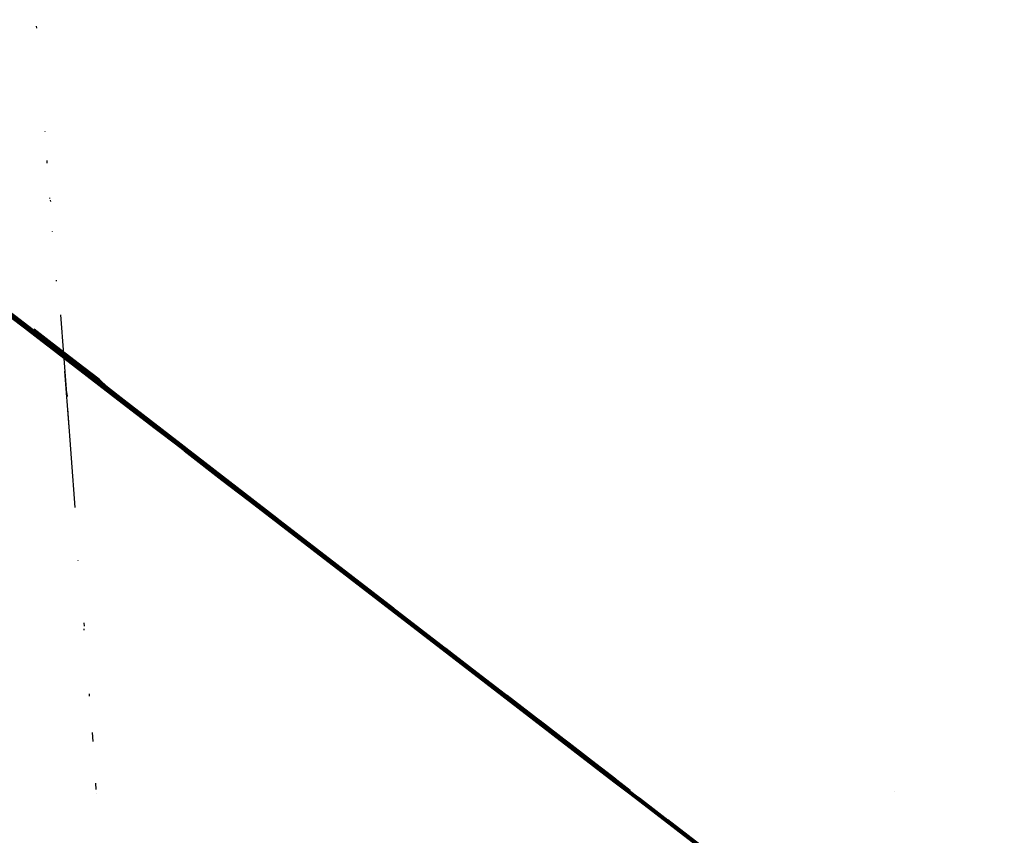
# Model space of a CAD drawing. Units: millimetres. Extents: x -1958 to 3294, y -1285 to 3509.
# Drawn here: x -82 to 117, y -1050 to -885 of the extents above; entities that cross this region are included whole.
import ezdxf

# ---------------------------------------------------------------- set-up
doc = ezdxf.new("R2010")
doc.units = ezdxf.units.MM
doc.layers.add('Google_Earth_Snapshot', color=7, linetype='Continuous', true_color=0xcc4400)

# ---------------------------------------------------------------- blocks, each defined once
blk = doc.blocks.new('Tree_2D_Sketch_1')
for p, q in [((-142.74, 0, 216.22), (-133.41, 0, 220.44)), ((-134.46, 0, 244.21), (-139.57, 0, 253.54)), ((-132.35, 0, 227.66), (-137.46, 0, 230.65)), ((-135.88, 0, 288.05), (-128.79, 0, 297.5)), ((-133.51, 0, 279.77), (-135.88, 0, 288.05)), ((-126.19, 0, 244.21), (-134.46, 0, 244.21)), ((-134.46, 0, 478.03), (-132.35, 0, 483.14)), ((-133.51, 0, 331.79), (-124.06, 0, 331.79)), ((-132.33, 0, 323.51), (-133.51, 0, 331.79)), ((-116.97, 0, 269.13), (-133.51, 0, 279.77)), ((-133.41, 0, 220.44), (-132.35, 0, 227.66)), ((-132.35, 0, 483.14), (-124.08, 0, 489.3)), ((-126.42, 0, 316.42), (-132.33, 0, 323.51)), ((-107.54, 0, 239.99), (-130.24, 0, 243.16)), ((-128.79, 0, 297.5), (-116.97, 0, 292.78)), ((-112.24, 0, 316.42), (-126.42, 0, 316.42)), ((-125.14, 0, 251.43), (-126.19, 0, 244.21)), ((-112.64, 0, 260.76), (-125.14, 0, 251.43)), ((-112.64, 0, 186.28), (-124.08, 0, 183.11)), ((-124.08, 0, 176.95), (-118.98, 0, 173.78)), ((-124.08, 0, 183.11), (-124.08, 0, 176.95)), ((-124.08, 0, 489.3), (-120.91, 0, 501.8)), ((-124.06, 0, 331.79), (-122.88, 0, 338.88)), ((-122.88, 0, 338.88), (-120.51, 0, 347.16)), ((-118.98, 0, 173.78), (-120.91, 0, 163.57)), ((-120.91, 0, 163.57), (-113.7, 0, 164.45)), ((-120.91, 0, 501.8), (-107.54, 0, 503.92)), ((-120.51, 0, 347.16), (-111.06, 0, 341.25)), ((-119.33, 0, 284.5), (-112.24, 0, 279.77)), ((-116.97, 0, 292.78), (-119.33, 0, 284.5)), ((-92.05, 0, 224.49), (-118.98, 0, 254.6)), ((-112.24, 0, 279.77), (-116.97, 0, 269.13)), ((-114.75, 0, 217.27), (-114.75, 0, 227.66)), ((-114.75, 0, 227.66), (-111.58, 0, 229.77)), ((-107.54, 0, 207.94), (-114.75, 0, 217.27)), ((-113.7, 0, 164.45), (-110.7, 0, 174.84)), ((-104.37, 0, 184.17), (-112.64, 0, 186.28)), ((-107.54, 0, 259.71), (-112.64, 0, 260.76)), ((-102.79, 0, 322.33), (-112.24, 0, 316.42)), ((-112.24, 0, 336.52), (-105.15, 0, 336.52)), ((-111.06, 0, 341.25), (-112.24, 0, 336.52)), ((-111.58, 0, 229.77), (-102.43, 0, 223.44)), ((-110.7, 0, 174.84), (-107.54, 0, 175.9)), ((-103.28, 0, 272), (-107.54, 0, 259.71)), ((-107.54, 0, 175.9), (-97.15, 0, 180.12)), ((-106.48, 0, 196.67), (-107.54, 0, 201.78)), ((-107.54, 0, 201.78), (-107.54, 0, 207.94)), ((-107.54, 0, 503.92), (-94.16, 0, 495.64)), ((-98.21, 0, 196.67), (-106.48, 0, 196.67)), ((-87.59, 0, 245.8), (-105.93, 0, 262.13)), ((-105.15, 0, 336.52), (-100.42, 0, 328.24)), ((-97.15, 0, 180.12), (-104.37, 0, 184.17)), ((-100.32, 0, 269.04), (-103.28, 0, 272)), ((-100.42, 0, 328.24), (-102.79, 0, 322.33)), ((-102.43, 0, 223.44), (-97.15, 0, 216.22)), ((-100.32, 0, 289.64), (-96.1, 0, 277.31)), ((-95.04, 0, 263.76), (-100.32, 0, 269.04)), ((-95.04, 0, 298.97), (-100.32, 0, 289.64)), ((-98.21, 0, 190.33), (-98.21, 0, 196.67)), ((-86.77, 0, 187.34), (-98.21, 0, 190.33)), ((-66, 0, 269.04), (-97.68, 0, 288.23)), ((-97.15, 0, 216.22), (-94.16, 0, 217.27)), ((-96.1, 0, 277.31), (-92.05, 0, 271.15)), ((-94.52, 0, 384.99), (-95.7, 0, 382.62)), ((-95.7, 0, 382.62), (-89.79, 0, 374.35)), ((-81.66, 0, 298.97), (-95.04, 0, 298.97)), ((-92.05, 0, 271.15), (-95.04, 0, 263.76)), ((-85.06, 0, 388.53), (-94.52, 0, 384.99)), ((-94.16, 0, 217.27), (-92.05, 0, 224.49)), ((-94.16, 0, 495.64), (-85.89, 0, 489.3)), ((-59.13, 0, 225.85), (-92.93, 0, 295.62)), ((-92.05, 0, 224.49), (-88.88, 0, 226.6)), ((-89.79, 0, 374.35), (-85.06, 0, 381.44)), ((-88.88, 0, 226.6), (-84.83, 0, 222.38)), ((-47.78, 0, 245.86), (-86.94, 0, 299.85)), ((-80.61, 0, 204.95), (-86.77, 0, 200.72)), ((-83.78, 0, 187.34), (-86.77, 0, 187.34)), ((-86.77, 0, 196.67), (-84.83, 0, 192.45)), ((-82.72, 0, 227.66), (-86.77, 0, 238.93)), ((-86.77, 0, 238.93), (-86.77, 0, 250.37)), ((-86.77, 0, 200.72), (-86.77, 0, 196.67)), ((-86.77, 0, 250.37), (-82.72, 0, 251.43)), ((-85.89, 0, 489.3), (-79.55, 0, 494.59)), ((-85.06, 0, 381.44), (-85.06, 0, 388.53)), ((-84.83, 0, 222.38), (-82.72, 0, 227.66)), ((-84.83, 0, 192.45), (-83.78, 0, 187.34)), ((-53.68, 0, 184.17), (-83.95, 0, 192.09)), ((-82.72, 0, 251.43), (-70.22, 0, 245.27)), ((-71.28, 0, 293.86), (-81.66, 0, 298.97)), ((-69.34, 0, 203.89), (-80.61, 0, 204.95)), ((-79.55, 0, 494.59), (-77.62, 0, 505.85)), ((-77.62, 0, 505.85), (-64.06, 0, 507.97)), ((-73.24, 0, 336.52), (-76.79, 0, 323.51)), ((-76.79, 0, 323.51), (-57.88, 0, 312.87)), ((-72.94, 0, 198.87), (-76.56, 0, 201.78)), ((-75.5, 0, 284.53), (-76.36, 0, 296.66)), ((-59.06, 0, 349.52), (-75.61, 0, 340.06)), ((-75.61, 0, 340.06), (-73.24, 0, 336.52)), ((-64.97, 0, 334.15), (-75.61, 0, 338.88)), ((-72.34, 0, 199.67), (-66.18, 0, 200.72)), ((-67.23, 0, 301.08), (-71.28, 0, 293.86)), ((-70.22, 0, 245.27), (-65.12, 0, 229.77)), ((-69.7, 0, 474.83), (-63.79, 0, 465.38)), ((-66.15, 0, 479.56), (-69.7, 0, 474.83)), ((-66.18, 0, 200.72), (-69.34, 0, 203.89)), ((-50.69, 0, 181), (-67.47, 0, 194.48)), ((-55.79, 0, 290.69), (-67.23, 0, 301.08)), ((-59.06, 0, 474.83), (-66.15, 0, 479.56)), ((-56.7, 0, 323.51), (-66.15, 0, 342.43)), ((-65.12, 0, 229.77), (-53.68, 0, 223.44)), ((-64.06, 0, 507.97), (-52.8, 0, 502.86)), ((-63.79, 0, 465.38), (-59.06, 0, 474.83)), ((-47.52, 0, 195.62), (-61.07, 0, 194.56)), ((-35.43, 0, 332.97), (-59.06, 0, 349.52)), ((-9.7, 0, 138.39), (-58.26, 0, 187.85)), ((-57.88, 0, 312.87), (-53.16, 0, 328.24)), ((-46.46, 0, 283.48), (-55.79, 0, 290.69)), ((-54.34, 0, 363.71), (-44.88, 0, 379.08)), ((-38.98, 0, 364.89), (-54.34, 0, 363.71)), ((-53.68, 0, 223.44), (-46.46, 0, 229.77)), ((-53.16, 0, 328.24), (-41.34, 0, 323.51)), ((-52.8, 0, 502.86), (-44.53, 0, 510.08)), ((-46.84, 0, 177.93), (-50.69, 0, 181)), ((-44.53, 0, 232.77), (-49.63, 0, 243.16)), ((-49.63, 0, 243.16), (-46.46, 0, 249.32)), ((-46.84, 0, 177.93), (-47.52, 0, 178.01)), ((-47.52, 0, 178.01), (-44.53, 0, 191.39)), ((-44.53, 0, 191.39), (-47.52, 0, 195.62)), ((-28.86, 0, 163.57), (-46.84, 0, 177.93)), ((-33.09, 0, 281.36), (-46.46, 0, 283.48)), ((-46.46, 0, 229.77), (-44.53, 0, 232.77)), ((-46.46, 0, 249.32), (-41.36, 0, 251.43)), ((-44.88, 0, 379.08), (-38.98, 0, 388.53)), ((-44.53, 0, 510.08), (-35.2, 0, 514.13)), ((-33.71, 0, 247.88), (-43.21, 0, 282.51)), ((-27.81, 0, 164.63), (-42.06, 0, 177.39)), ((-38.19, 0, 176.95), (-42.06, 0, 177.39)), ((-41.36, 0, 251.43), (-32.03, 0, 246.32)), ((-41.34, 0, 323.51), (-35.43, 0, 332.97)), ((-37.82, 0, 188.33), (-39.25, 0, 187.34)), ((-39.25, 0, 187.34), (-38.19, 0, 176.95)), ((-38.98, 0, 388.53), (-28.34, 0, 387.35)), ((-27.16, 0, 361.34), (-38.98, 0, 364.89)), ((-12.87, 0, 144.38), (-37.82, 0, 188.33)), ((-35.2, 0, 190.2), (-37.82, 0, 188.33)), ((-37.31, 0, 264.81), (-35.79, 0, 282.74)), ((-35.43, 0, 412.18), (-29.52, 0, 427.55)), ((-17.7, 0, 413.36), (-35.43, 0, 412.18)), ((-35.2, 0, 190.2), (-22.53, 0, 166.74)), ((-35.2, 0, 514.13), (-26.93, 0, 506.91)), ((-32.03, 0, 192.45), (-35.2, 0, 190.2)), ((-34.14, 0, 291.75), (-26.93, 0, 287.7)), ((-29.92, 0, 300.03), (-34.14, 0, 291.75)), ((-26.93, 0, 287.7), (-33.09, 0, 281.36)), ((-32.03, 0, 482.08), (-26.93, 0, 483.14)), ((-26.93, 0, 496.52), (-32.03, 0, 491.42)), ((-32.03, 0, 491.42), (-32.03, 0, 482.08)), ((-22.7, 0, 183.11), (-32.03, 0, 188.4)), ((-32.03, 0, 188.4), (-32.03, 0, 192.45)), ((-32.03, 0, 246.32), (-25.87, 0, 254.6)), ((-25.87, 0, 254.6), (-32.03, 0, 264.81)), ((-32.03, 0, 264.81), (-26.93, 0, 269.04)), ((-20.59, 0, 311.47), (-29.92, 0, 300.03)), ((-29.52, 0, 427.55), (-21.25, 0, 435.82)), ((-25.87, 0, 152.13), (-28.86, 0, 163.57)), ((-28.34, 0, 387.35), (-27.16, 0, 379.08)), ((-25.17, 0, 154.41), (-27.81, 0, 164.63)), ((-7.04, 0, 281.19), (-27.28, 0, 303.02)), ((-21.25, 0, 373.17), (-27.16, 0, 361.34)), ((-27.16, 0, 379.08), (-24.79, 0, 373.17)), ((-26.93, 0, 483.14), (-25.87, 0, 493.53)), ((-26.93, 0, 506.91), (-26.93, 0, 496.52)), ((-26.93, 0, 269.04), (-18.66, 0, 263.76)), ((-26.22, 0, 304.08), (-9.15, 0, 285.94)), ((-25.87, 0, 493.53), (-20.59, 0, 493.53)), ((-13.38, 0, 140.68), (-25.87, 0, 152.13)), ((-12.87, 0, 144.38), (-25.17, 0, 154.41)), ((-24.79, 0, 373.17), (-21.25, 0, 373.17)), ((-22.53, 0, 166.74), (-22.7, 0, 183.11)), ((-22.7, 0, 183.11), (-19.36, 0, 158.64)), ((-16.61, 0, 185.88), (-22.7, 0, 183.11)), ((-21.25, 0, 345.98), (-14.16, 0, 338.88)), ((-12.32, 0, 314.46), (-20.59, 0, 311.47)), ((-20.59, 0, 493.53), (-13.38, 0, 496.52)), ((-19.36, 0, 158.64), (-2.53, 0, 134.34)), ((-18.66, 0, 263.76), (-10.38, 0, 251.43)), ((-12.98, 0, 403.9), (-17.7, 0, 413.36)), ((-2.53, 0, 134.34), (-16.61, 0, 185.88)), ((-13.38, 0, 187.34), (-16.61, 0, 185.88)), ((-16.52, 0, 422.82), (-3.52, 0, 416.91)), ((-12.98, 0, 432.28), (-16.52, 0, 422.82)), ((-14.16, 0, 338.88), (-16.52, 0, 332.97)), ((-16.52, 0, 332.97), (-5.89, 0, 331.79)), ((-13.38, 0, 496.52), (-14.43, 0, 500.75)), ((-14.43, 0, 500.75), (-12.32, 0, 514.13)), ((-12.32, 0, 175.9), (-13.38, 0, 187.34)), ((-9.7, 0, 132.47), (-13.38, 0, 140.68)), ((-9.15, 0, 285.94), (-13.02, 0, 313.58)), ((-3.52, 0, 344.79), (-12.98, 0, 353.07)), ((-12.87, 0, 144.38), (-9.7, 0, 138.39)), ((-1.76, 0, 140.15), (-12.32, 0, 175.9)), ((-12.32, 0, 514.13), (-3.17, 0, 511.14)), ((-3.17, 0, 305.13), (-12.32, 0, 314.46)), ((-8.27, 0, 168.68), (-12.32, 0, 175.9)), ((-10.38, 0, 251.43), (-6.16, 0, 244.21)), ((-7.74, 0, -0.02), (-9.7, 0, 138.39)), ((-9.7, 0, 138.39), (-9.7, 0, 132.47)), ((-2.29, 0, 174.66), (-8.27, 0, 168.68)), ((-7.22, 0, 2.11), (-7.74, 0, -0.02)), ((1.41, 0, 240.16), (-7.04, 0, 281.19)), ((-6.16, 0, 244.21), (0, 0, 236.99)), ((-5.89, 0, 331.79), (-3.52, 0, 344.79)), ((-4.05, 0, 295.98), (-3.17, 0, 305.13)), ((4.22, 0, 283.48), (-4.05, 0, 295.98)), ((-3.17, 0, 511.14), (0, 0, 505.85)), ((-1.23, 0, 129.59), (-2.53, 0, 134.34)), ((-1.76, 0, 140.15), (-2.29, 0, 174.66)), ((1.06, 0, 178.01), (-2.29, 0, 174.66)), ((6.16, 0, 183.11), (-1.76, 0, 140.15)), ((-1.23, 0, 129.59), (9.22, 0, 182.74)), ((-1.23, 0, 129.59), (0.55, 0, 135.28)), ((-0.18, 0, 254.07), (2.46, 0, 245.62)), ((2.46, 0, 283.3), (-0.18, 0, 254.07)), ((0, 0, 505.85), (3.17, 0, 510.08)), ((0, 0, 236.99), (7.22, 0, 251.43)), ((1.41, 0, 131.7), (0.55, 0, 135.28)), ((1.06, 0, 121.14), (26.03, 0, 161.46)), ((1.06, 0, 121.14), (3.46, 0, 123.26)), ((6.16, 0, 183.11), (1.06, 0, 178.01)), ((1.41, 0, 131.7), (2.46, 0, 129.59)), ((2.46, 0, 129.59), (23.85, 0, 165.07)), ((3.17, 0, 510.08), (6.48, 0, 512.32)), ((24.63, 0, 157.6), (3.46, 0, 123.26)), ((3.46, 0, 123.26), (6.48, 0, -0.02)), ((17.6, 0, 287.7), (4.22, 0, 283.48)), ((4.75, 0, 362.53), (11.84, 0, 364.89)), ((5.93, 0, 349.52), (4.75, 0, 362.53)), ((11.84, 0, 344.79), (5.93, 0, 349.52)), ((8.27, 0, 185.23), (6.16, 0, 183.11)), ((6.48, 0, 512.32), (12.5, 0, 516.24)), ((7.22, 0, 251.43), (7.22, 0, 260.76)), ((7.22, 0, 260.76), (15.49, 0, 263.76)), ((9.22, 0, 182.74), (8.27, 0, 185.23)), ((11.44, 0, 176.95), (9.22, 0, 182.74)), ((-147.84, 0, 479.97), (-134.46, 0, 478.03)), ((-122.88, 0, 441.73), (-125.24, 0, 433.46)), ((-125.24, 0, 433.46), (-114.6, 0, 431.09)), ((-120.51, 0, 446.46), (-122.88, 0, 441.73)), ((-114.6, 0, 442.92), (-120.51, 0, 446.46)), ((-106.33, 0, 448.83), (-114.6, 0, 442.92)), ((-114.6, 0, 431.09), (-109.88, 0, 433.46)), ((-109.88, 0, 433.46), (-105.15, 0, 439.37)), ((-105.15, 0, 439.37), (-106.33, 0, 448.83)), ((-61.07, 0, 194.56), (-72.34, 0, 191.39)), ((-72.34, 0, 191.39), (-72.34, 0, 199.67)), ((-42.06, 0, 177.39), (-46.84, 0, 177.93)), ((-21.25, 0, 435.82), (-12.98, 0, 432.28)), ((-12.98, 0, 353.07), (-21.25, 0, 345.98)), ((-3.52, 0, 416.91), (-12.98, 0, 403.9)), ((-3.17, 0, 127.3), (-12.87, 0, 144.38)), ((-7.74, 0, -0.02), (-3.17, 0)), ((-3.17, 0), (3.17, 0)), ((3.17, 0), (6.48, 0, -0.02))]:
    blk.add_line(p, q)
mesh = blk.add_polyface()
corners = [(-143.79, 0, 424.16), (-114.6, 0, 431.09), (-137.46, 0, 432.43), (-125.24, 0, 433.46), (-142.74, 0, 443.88), (-122.88, 0, 441.73), (-120.51, 0, 446.46), (-144.67, 0, 458.31), (-147.84, 0, 479.97), (-156.11, 0, 474.87), (-134.46, 0, 478.03), (-199.58, 0, 350.73), (-12.98, 0, 353.07), (-205.74, 0, 363.24), (-148.87, 0, 377.89), (-95.7, 0, 382.62), (-146.51, 0, 383.81), (-144.15, 0, 396.81), (-160.69, 0, 393.26), (-153.6, 0, 390.9), (-186.21, 0, 394.22), (-179.87, 0, 406.55), (-165.44, 0, 404.61), (-180.93, 0, 372.39), (-178.82, 0, 385.95), (-89.79, 0, 374.35), (-160.69, 0, 382.62), (-54.34, 0, 363.71), (-194.48, 0, 368.34), (-146.78, 0, 413.77), (-163.33, 0, 421.16), (-161.22, 0, 265.87), (-116.97, 0, 269.13), (-156.11, 0, 267.98), (-133.51, 0, 331.79), (-122.88, 0, 338.88), (-180.93, 0, 336.3), (-184.1, 0, 345.63), (-120.51, 0, 347.16), (-163.33, 0, 314.46), (-197.47, 0, 318.69), (-186.21, 0, 308.3), (-126.42, 0, 316.42), (-112.24, 0, 316.42), (-132.33, 0, 323.51), (-152.94, 0, 273.09), (-133.51, 0, 279.77), (-162.27, 0, 278.37), (-173.71, 0, 283.48), (-135.88, 0, 288.05), (-169.66, 0, 294.92), (-128.79, 0, 297.5), (-156.11, 0, 295.98), (-152.94, 0, 307.25), (-126.19, 0, 244.21), (-139.57, 0, 253.54), (-134.46, 0, 244.21), (-125.14, 0, 251.43), (-156.11, 0, 252.49), (-152.06, 0, 251.43), (-112.64, 0, 260.76)]
mesh.append_faces([[corners[k] for k in face] for face in [(17, 18, 19), (22, 29, 30), (39, 40, 41), (54, 55, 56), (55, 58, 59)]], dxfattribs={"vtx0": -1})
mesh.append_faces([[corners[k] for k in face] for face in [(0, 1, 2), (2, 3, 4), (4, 6, 7), (11, 12, 13), (14, 15, 16), (20, 17, 21), (21, 17, 22), (23, 14, 24), (24, 18, 20), (28, 25, 23), (31, 32, 33), (36, 35, 37), (37, 38, 11), (42, 39, 43), (40, 44, 36), (45, 46, 47), (47, 46, 48), (48, 49, 50), (50, 51, 52), (52, 51, 53), (58, 55, 31)]], dxfattribs={"vtx0": -1, "vtx1": -1})
mesh.append_faces([[corners[k] for k in face] for face in [(18, 17, 20), (14, 23, 25), (34, 35, 36), (40, 39, 42), (31, 55, 60)]], dxfattribs={"vtx0": -1, "vtx1": -1, "vtx2": -1})
mesh.append_faces([[corners[k] for k in face] for face in [(4, 3, 5), (24, 14, 26), (24, 26, 18), (27, 28, 13), (37, 35, 38), (40, 42, 44), (36, 44, 34), (32, 45, 33), (45, 32, 46), (48, 46, 49), (50, 49, 51), (55, 54, 57)]], dxfattribs={"vtx0": -1, "vtx2": -1})
mesh.append_faces([[corners[k] for k in face] for face in [(8, 9, 10)]], dxfattribs={"vtx1": -1})
mesh = blk.add_polyface()
corners = [(-105.15, 0, 439.37), (93.38, 0, 440.55), (-106.33, 0, 448.83), (-52.8, 0, 502.86), (-26.93, 0, 506.91), (-44.53, 0, 510.08), (-29.52, 0, 427.55), (-146.78, 0, 413.77), (-35.43, 0, 412.18), (-144.67, 0, 458.31), (88.88, 0, 449.16), (29.56, 0, 463.01), (-63.79, 0, 465.38), (-149.95, 0, 467.65), (-69.7, 0, 474.83), (-132.35, 0, 483.14), (-66.15, 0, 479.56), (-32.03, 0, 482.08), (-32.03, 0, 491.42), (-85.89, 0, 489.3), (-79.55, 0, 494.59), (-26.93, 0, 496.52), (-77.62, 0, 505.85), (-64.06, 0, 507.97), (-21.25, 0, 435.82), (-114.6, 0, 431.09), (-109.88, 0, 433.46), (-59.06, 0, 349.52), (-12.98, 0, 353.07), (-199.58, 0, 350.73), (-205.74, 0, 363.24), (-27.16, 0, 361.34), (-54.34, 0, 363.71), (-38.98, 0, 364.89), (-144.15, 0, 396.81), (-85.06, 0, 388.53), (20.11, 0, 394.45), (-165.44, 0, 404.61), (34.29, 0, 397.99), (-12.98, 0, 403.9), (-89.79, 0, 374.35), (-44.88, 0, 379.08), (-85.06, 0, 381.44), (-38.98, 0, 388.53), (-67.23, 0, 301.08), (-81.66, 0, 298.97), (-71.28, 0, 293.86), (-95.04, 0, 298.97), (-46.46, 0, 283.48), (-26.93, 0, 287.7), (-55.79, 0, 290.69), (-34.14, 0, 291.75), (-29.92, 0, 300.03), (-20.59, 0, 311.47), (-152.94, 0, 307.25), (-163.33, 0, 314.46), (-57.88, 0, 312.87), (-112.24, 0, 316.42), (-76.79, 0, 323.51), (-102.79, 0, 322.33), (-100.42, 0, 328.24), (-73.24, 0, 336.52), (-105.15, 0, 336.52), (-75.61, 0, 340.06), (-111.06, 0, 341.25), (-41.34, 0, 323.51), (-53.16, 0, 328.24)]
mesh.append_faces([[corners[k] for k in face] for face in [(22, 3, 23), (32, 31, 33), (44, 45, 46), (56, 65, 66)]], dxfattribs={"vtx0": -1})
mesh.append_faces([[corners[k] for k in face] for face in [(0, 1, 2), (3, 4, 5), (6, 7, 8), (19, 18, 20), (20, 21, 22), (24, 25, 6), (25, 24, 26), (26, 24, 0), (40, 41, 42), (42, 43, 35), (45, 44, 47), (48, 49, 50), (50, 51, 44), (59, 58, 60), (60, 61, 62)]], dxfattribs={"vtx0": -1, "vtx1": -1})
mesh.append_faces([[corners[k] for k in face] for face in [(9, 2, 10), (9, 11, 12), (15, 16, 17), (15, 18, 19), (22, 21, 3), (27, 28, 29), (30, 28, 31), (30, 31, 32), (34, 35, 36), (37, 34, 38), (37, 38, 39), (39, 8, 37), (44, 53, 54), (55, 53, 56)]], dxfattribs={"vtx0": -1, "vtx1": -1, "vtx2": -1})
mesh.append_faces([[corners[k] for k in face] for face in [(13, 12, 14), (15, 17, 18), (20, 18, 21), (40, 32, 41), (42, 41, 43), (50, 49, 51), (44, 51, 52), (44, 52, 53), (57, 56, 58), (60, 58, 61), (62, 61, 63), (64, 63, 27)]], dxfattribs={"vtx0": -1, "vtx2": -1})
mesh = blk.add_polyface()
corners = [(-106.33, 0, 448.83), (-120.51, 0, 446.46), (-114.6, 0, 442.92), (-146.78, 0, 413.77), (-29.52, 0, 427.55), (-143.79, 0, 424.16), (-114.6, 0, 431.09), (-137.46, 0, 432.43), (-125.24, 0, 433.46), (-142.74, 0, 443.88), (-122.88, 0, 441.73), (-144.67, 0, 458.31), (-63.79, 0, 465.38), (-149.95, 0, 467.65), (-69.7, 0, 474.83), (-156.11, 0, 474.87), (-66.15, 0, 479.56), (-134.46, 0, 478.03), (-132.35, 0, 483.14), (-85.89, 0, 489.3), (-124.08, 0, 489.3), (-120.91, 0, 501.8), (-94.16, 0, 495.64), (-107.54, 0, 503.92), (-95.7, 0, 382.62), (-148.87, 0, 377.89), (-89.79, 0, 374.35), (-146.51, 0, 383.81), (-94.52, 0, 384.99), (-144.15, 0, 396.81), (-85.06, 0, 388.53), (-194.48, 0, 368.34), (-54.34, 0, 363.71), (-165.44, 0, 404.61), (-35.43, 0, 412.18), (-92.05, 0, 271.15), (-100.32, 0, 269.04), (-95.04, 0, 263.76), (-103.28, 0, 272), (-96.1, 0, 277.31), (-112.64, 0, 260.76), (-107.54, 0, 259.71), (-116.97, 0, 269.13), (-161.22, 0, 265.87), (-112.24, 0, 279.77), (-100.32, 0, 289.64), (-119.33, 0, 284.5), (-116.97, 0, 292.78), (-95.04, 0, 298.97), (-128.79, 0, 297.5), (-152.94, 0, 307.25), (-20.59, 0, 311.47), (-163.33, 0, 314.46), (-57.88, 0, 312.87), (-112.24, 0, 316.42), (-76.79, 0, 323.51), (-102.79, 0, 322.33), (-105.15, 0, 336.52), (-75.61, 0, 340.06), (-112.24, 0, 336.52), (-111.06, 0, 341.25), (-59.06, 0, 349.52), (-120.51, 0, 347.16), (-122.88, 0, 338.88), (-133.51, 0, 331.79), (-124.06, 0, 331.79), (-199.58, 0, 350.73), (-67.23, 0, 301.08), (-139.57, 0, 253.54), (-125.14, 0, 251.43)]
mesh.append_faces([[corners[k] for k in face] for face in [(0, 1, 2), (21, 22, 23), (35, 36, 37), (38, 40, 41), (63, 64, 65)]], dxfattribs={"vtx0": -1})
mesh.append_faces([[corners[k] for k in face] for face in [(3, 4, 5), (11, 12, 13), (13, 14, 15), (17, 16, 18), (18, 19, 20), (24, 25, 26), (27, 28, 29), (36, 35, 38), (42, 38, 44), (44, 45, 46), (46, 45, 47), (47, 48, 49), (50, 51, 52), (54, 55, 56), (57, 58, 59), (59, 58, 60), (60, 61, 62)]], dxfattribs={"vtx0": -1, "vtx1": -1})
mesh.append_faces([[corners[k] for k in face] for face in [(5, 4, 6), (11, 1, 0), (15, 16, 17), (31, 32, 26), (3, 33, 34), (40, 38, 42), (40, 42, 43), (44, 38, 39), (52, 53, 54), (66, 62, 61), (50, 49, 48), (50, 48, 67)]], dxfattribs={"vtx0": -1, "vtx1": -1, "vtx2": -1})
mesh.append_faces([[corners[k] for k in face] for face in [(7, 6, 8), (9, 10, 1), (15, 14, 16), (19, 21, 20), (21, 19, 22), (27, 24, 28), (29, 28, 30), (38, 35, 39), (44, 39, 45), (47, 45, 48), (68, 69, 40)]], dxfattribs={"vtx0": -1, "vtx2": -1})
mesh = blk.add_polyface()
corners = [(-133.41, 0, 220.44), (-145.73, 0, 224.49), (-142.74, 0, 216.22), (-132.35, 0, 227.66), (-152.94, 0, 224.49), (-148.9, 0, 234.88), (-137.46, 0, 230.65)]
mesh.append_faces([[corners[k] for k in face] for face in [(0, 1, 2), (5, 3, 6)]], dxfattribs={"vtx0": -1})
mesh.append_faces([[corners[k] for k in face] for face in [(1, 3, 4), (4, 3, 5)]], dxfattribs={"vtx0": -1, "vtx1": -1})
mesh.append_faces([[corners[k] for k in face] for face in [(1, 0, 3)]], dxfattribs={"vtx0": -1, "vtx2": -1})
mesh = blk.add_polyface()
corners = [(-21.25, 0, 435.82), (93.38, 0, 440.55), (-105.15, 0, 439.37), (-20.59, 0, 493.53), (32.03, 0, 496.52), (-13.38, 0, 496.52), (38.37, 0, 502.86), (-14.43, 0, 500.75), (0, 0, 505.85), (-12.32, 0, 514.13), (-3.17, 0, 511.14), (33.11, 0, 465.38), (-63.79, 0, 465.38), (29.56, 0, 463.01), (-59.06, 0, 474.83), (46.64, 0, 483.14), (-66.15, 0, 479.56), (-32.03, 0, 482.08), (-26.93, 0, 483.14), (-25.87, 0, 493.53), (33.09, 0, 487.37), (-26.93, 0, 506.91), (-52.8, 0, 502.86), (-26.93, 0, 496.52), (-44.53, 0, 510.08), (-35.2, 0, 514.13), (-144.67, 0, 458.31), (88.88, 0, 449.16), (23.66, 0, 453.55), (22.47, 0, 458.28), (13.02, 0, 330.61), (-41.34, 0, 323.51), (24.84, 0, 322.33), (-35.43, 0, 332.97), (-5.89, 0, 331.79), (-16.52, 0, 332.97), (-14.16, 0, 338.88), (-59.06, 0, 349.52), (-21.25, 0, 345.98), (-12.98, 0, 353.07), (15.38, 0, 337.7), (-3.52, 0, 344.79), (11.84, 0, 344.79), (5.93, 0, 349.52), (4.75, 0, 362.53), (-27.16, 0, 361.34), (-21.25, 0, 373.17), (11.84, 0, 364.89), (18.93, 0, 370.8), (14.2, 0, 381.44), (-24.79, 0, 373.17), (-27.16, 0, 379.08), (-28.34, 0, 387.35), (20.11, 0, 394.45), (-38.98, 0, 388.53), (-85.06, 0, 388.53), (-144.15, 0, 396.81), (34.29, 0, 397.99), (-35.43, 0, 412.18), (-12.98, 0, 403.9), (-17.7, 0, 413.36), (-26.93, 0, 287.7), (-46.46, 0, 283.48), (-33.09, 0, 281.36), (-12.32, 0, 314.46), (-57.88, 0, 312.87), (-20.59, 0, 311.47), (33.09, 0, 320.8)]
mesh.append_faces([[corners[k] for k in face] for face in [(9, 8, 10), (24, 21, 25), (58, 59, 60), (61, 62, 63)]], dxfattribs={"vtx0": -1})
mesh.append_faces([[corners[k] for k in face] for face in [(3, 4, 5), (5, 6, 7), (7, 8, 9), (11, 12, 13), (12, 11, 14), (14, 15, 16), (17, 15, 18), (18, 15, 19), (19, 20, 3), (21, 22, 23), (30, 31, 32), (31, 30, 33), (33, 36, 37), (34, 40, 41), (41, 42, 39), (45, 44, 46), (46, 49, 50), (50, 49, 51), (51, 49, 52), (52, 53, 54), (64, 65, 66)]], dxfattribs={"vtx0": -1, "vtx1": -1})
mesh.append_faces([[corners[k] for k in face] for face in [(0, 1, 2), (16, 15, 17), (26, 27, 28), (33, 30, 34), (39, 44, 45), (54, 53, 55), (65, 64, 31), (31, 64, 67)]], dxfattribs={"vtx0": -1, "vtx1": -1, "vtx2": -1})
mesh.append_faces([[corners[k] for k in face] for face in [(26, 28, 29), (26, 29, 13), (33, 34, 35), (33, 35, 36), (37, 36, 38), (37, 38, 39), (39, 42, 43), (39, 43, 44), (46, 44, 47), (46, 47, 48), (52, 49, 53), (56, 53, 57)]], dxfattribs={"vtx0": -1, "vtx2": -1})
mesh = blk.add_polyface()
corners = [(-113.7, 0, 164.45), (-118.98, 0, 173.78), (-120.91, 0, 163.57), (-110.7, 0, 174.84), (-124.08, 0, 176.95), (-107.54, 0, 175.9), (-97.15, 0, 180.12), (-124.08, 0, 183.11), (-104.37, 0, 184.17), (-112.64, 0, 186.28)]
mesh.append_faces([[corners[k] for k in face] for face in [(0, 1, 2), (7, 8, 9)]], dxfattribs={"vtx0": -1})
mesh.append_faces([[corners[k] for k in face] for face in [(1, 3, 4), (4, 6, 7)]], dxfattribs={"vtx0": -1, "vtx1": -1})
mesh.append_faces([[corners[k] for k in face] for face in [(1, 0, 3), (4, 3, 5), (4, 5, 6), (7, 6, 8)]], dxfattribs={"vtx0": -1, "vtx2": -1})
mesh = blk.add_polyface()
corners = [(67.23, 0, 169.73), (53.86, 0, 169.73), (57.9, 0, 168.68), (72.34, 0, 175.9), (50.34, 0, 175.25), (48.58, 0, 178.01), (69.34, 0, 183.11), (41.36, 0, 184.17), (58.96, 0, 188.4), (8.27, 0, 185.23), (-13.38, 0, 187.34), (-16.61, 0, 185.88), (-32.03, 0, 188.4), (-22.7, 0, 183.11), (58.96, 0, 197.55), (-32.03, 0, 192.45), (-47.52, 0, 195.62), (71.46, 0, 209), (55.67, 0, 209.31), (54.91, 0, 209), (68.29, 0, 215.16), (34.14, 0, 212.17), (23.76, 0, 209), (47.52, 0, 217.27), (38.37, 0, 222.38), (43.47, 0, 224.49), (23.76, 0, 257.59), (13.38, 0, 248.26), (20.77, 0, 248.26), (7.22, 0, 251.43), (7.22, 0, 260.76), (15.49, 0, 263.76), (13.38, 0, 238.93), (0, 0, 236.99), (23.76, 0, 235.94), (-10.38, 0, 251.43), (-32.03, 0, 246.32), (-6.16, 0, 244.21), (-25.87, 0, 254.6), (-18.66, 0, 263.76), (-32.03, 0, 264.81), (-26.93, 0, 269.04), (-53.68, 0, 223.44), (25.87, 0, 223.44), (-46.46, 0, 229.77), (-44.53, 0, 232.77), (-49.63, 0, 243.16), (-46.46, 0, 249.32), (-41.36, 0, 251.43), (-84.83, 0, 222.38), (19.71, 0, 219.39), (-82.72, 0, 227.66), (-65.12, 0, 229.77), (-86.77, 0, 238.93), (-70.22, 0, 245.27), (-86.77, 0, 250.37), (-82.72, 0, 251.43), (-97.15, 0, 216.22), (-94.16, 0, 217.27), (-92.05, 0, 224.49), (-88.88, 0, 226.6), (71.46, 0, 203.89), (64.06, 0, 196.67), (-72.34, 0, 199.67), (-66.18, 0, 200.72), (-69.34, 0, 203.89), (-80.61, 0, 204.95), (-107.54, 0, 207.94), (-114.75, 0, 217.27), (-102.43, 0, 223.44), (-114.75, 0, 227.66), (-111.58, 0, 229.77), (-84.83, 0, 192.45), (-86.77, 0, 187.34), (-83.78, 0, 187.34), (-98.21, 0, 190.33), (-98.21, 0, 196.67), (-86.77, 0, 196.67), (-86.77, 0, 200.72), (-106.48, 0, 196.67), (-107.54, 0, 201.78), (-61.07, 0, 194.56), (-72.34, 0, 191.39), (-39.25, 0, 187.34), (-42.06, 0, 177.39), (-38.19, 0, 176.95), (-46.84, 0, 177.93), (-47.52, 0, 178.01), (-44.53, 0, 191.39), (-37.82, 0, 188.33), (-35.2, 0, 190.2), (-2.29, 0, 174.66), (-12.32, 0, 175.9), (-8.27, 0, 168.68), (1.06, 0, 178.01), (6.16, 0, 183.11), (23.85, 0, 165.07), (14.43, 0, 165.51), (19.71, 0, 163.57), (27.98, 0, 166.56), (11.44, 0, 176.95), (29.92, 0, 176.95), (38.46, 0, 182.34), (9.22, 0, 182.74)]
mesh.append_faces([[corners[k] for k in face] for face in [(0, 1, 2), (11, 12, 13), (18, 17, 20), (24, 23, 25), (26, 27, 28), (30, 26, 31), (40, 39, 41), (47, 36, 48), (55, 54, 56), (59, 49, 60), (61, 14, 62), (70, 69, 71), (72, 73, 74), (81, 63, 82), (83, 84, 85), (91, 92, 93), (96, 97, 98)]], dxfattribs={"vtx0": -1})
mesh.append_faces([[corners[k] for k in face] for face in [(1, 3, 4), (4, 3, 5), (5, 6, 7), (12, 14, 15), (21, 23, 24), (29, 26, 30), (32, 33, 34), (33, 32, 29), (35, 36, 37), (36, 35, 38), (38, 39, 40), (34, 42, 43), (42, 34, 44), (44, 34, 45), (45, 33, 46), (46, 36, 47), (43, 49, 50), (49, 42, 51), (51, 52, 53), (53, 54, 55), (50, 57, 22), (57, 50, 58), (58, 49, 59), (63, 61, 64), (64, 61, 65), (65, 17, 66), (67, 57, 68), (68, 69, 70), (73, 72, 75), (75, 72, 76), (76, 78, 79), (79, 78, 80), (80, 66, 67), (84, 83, 86), (86, 83, 87), (87, 83, 88), (88, 15, 16), (92, 94, 10), (97, 99, 100), (100, 102, 103), (103, 7, 9)]], dxfattribs={"vtx0": -1, "vtx1": -1})
mesh.append_faces([[corners[k] for k in face] for face in [(7, 8, 9), (9, 8, 10), (12, 10, 8), (15, 14, 16), (27, 26, 29), (45, 34, 33), (46, 37, 36), (49, 43, 42), (58, 50, 49), (14, 61, 63), (66, 17, 67), (67, 17, 22), (67, 22, 57), (22, 17, 19), (63, 16, 14)]], dxfattribs={"vtx0": -1, "vtx1": -1, "vtx2": -1})
mesh.append_faces([[corners[k] for k in face] for face in [(1, 0, 3), (5, 3, 6), (7, 6, 8), (12, 11, 10), (12, 8, 14), (17, 18, 19), (19, 21, 22), (21, 19, 23), (29, 32, 27), (38, 35, 39), (46, 33, 37), (51, 42, 52), (53, 52, 54), (65, 61, 17), (68, 57, 69), (76, 72, 77), (76, 77, 78), (80, 78, 66), (63, 81, 16), (88, 83, 89), (88, 89, 90), (88, 90, 15), (92, 91, 94), (10, 94, 95), (10, 95, 9), (97, 96, 99), (100, 99, 101), (100, 101, 102), (103, 102, 7)]], dxfattribs={"vtx0": -1, "vtx2": -1})
mesh = blk.add_polyface()
corners = [(87.47, 0, 412.18), (-3.52, 0, 416.91), (-12.98, 0, 403.9), (83.92, 0, 429.91), (-16.52, 0, 422.82), (-12.98, 0, 432.28), (93.38, 0, 440.55), (-21.25, 0, 435.82), (-106.33, 0, 448.83), (98.1, 0, 442.92), (114.75, 0, 444.93), (88.88, 0, 449.16), (23.66, 0, 453.55), (82.72, 0, 460.43), (34.29, 0, 458.28), (37.31, 0, 488.25), (33.09, 0, 487.37), (46.64, 0, 483.14), (35.2, 0, 514.13), (0, 0, 505.85), (38.37, 0, 502.86), (3.17, 0, 510.08), (6.48, 0, 512.32), (12.5, 0, 516.24), (29.92, 0, 520.47), (32.03, 0, 496.52), (-20.59, 0, 493.53), (-13.38, 0, 496.52), (-14.43, 0, 500.75), (-59.06, 0, 474.83), (33.11, 0, 465.38), (40.3, 0, 465.53), (46.64, 0, 472.75), (-25.87, 0, 493.53), (42.42, 0, 459.37), (15.38, 0, 337.7), (-5.89, 0, 331.79), (13.02, 0, 330.61), (-3.52, 0, 344.79), (11.84, 0, 344.79), (-21.25, 0, 373.17), (18.93, 0, 370.8), (14.2, 0, 381.44), (47.52, 0, 258.65), (30.98, 0, 264.81), (36.26, 0, 256.54), (66.18, 0, 260.76), (46.64, 0, 266.92), (30.98, 0, 276.26), (50.69, 0, 280.31), (18.48, 0, 287), (63.18, 0, 285.59), (41.36, 0, 290.69), (17.6, 0, 287.7), (-4.05, 0, 295.98), (4.22, 0, 283.48), (29.92, 0, 296.86), (-3.17, 0, 305.13), (29.92, 0, 308.3), (-12.32, 0, 314.46), (33.09, 0, 320.8), (65.12, 0, 323.8), (24.84, 0, 322.33), (29.56, 0, 330.61), (20.11, 0, 351.89), (36.65, 0, 356.61), (22.47, 0, 358.98), (-41.34, 0, 323.51)]
mesh.append_faces([[corners[k] for k in face] for face in [(23, 18, 24), (43, 44, 45), (53, 54, 55), (64, 65, 66)]], dxfattribs={"vtx0": -1})
mesh.append_faces([[corners[k] for k in face] for face in [(1, 3, 4), (4, 3, 5), (5, 6, 7), (12, 13, 14), (18, 19, 20), (19, 18, 21), (21, 18, 22), (22, 18, 23), (25, 26, 16), (35, 36, 37), (44, 47, 48), (48, 49, 50), (50, 52, 53), (54, 56, 57), (57, 58, 59), (62, 61, 63)]], dxfattribs={"vtx0": -1, "vtx1": -1})
mesh.append_faces([[corners[k] for k in face] for face in [(8, 9, 10), (8, 10, 11), (28, 20, 19), (29, 30, 31), (33, 17, 16), (50, 49, 51), (50, 51, 52), (54, 53, 52), (60, 61, 62), (67, 60, 62)]], dxfattribs={"vtx0": -1, "vtx1": -1, "vtx2": -1})
mesh.append_faces([[corners[k] for k in face] for face in [(0, 1, 2), (8, 6, 9), (27, 25, 20), (29, 31, 32), (29, 32, 17), (34, 30, 14), (30, 34, 31), (38, 35, 39), (40, 41, 42), (44, 46, 47), (48, 47, 49), (54, 52, 56), (57, 56, 58), (59, 58, 60)]], dxfattribs={"vtx0": -1, "vtx2": -1})
mesh.append_faces([[corners[k] for k in face] for face in [(15, 16, 17)]], dxfattribs={"vtx1": -1})
mesh = blk.add_polyface()
corners = [(-9.7, 0, 138.39), (-13.38, 0, 140.68), (-9.7, 0, 132.47), (-12.87, 0, 144.38), (-25.87, 0, 152.13), (-25.17, 0, 154.41), (-28.86, 0, 163.57), (-27.81, 0, 164.63), (-46.84, 0, 177.93), (-42.06, 0, 177.39)]
mesh.append_faces([[corners[k] for k in face] for face in [(0, 1, 2), (8, 7, 9)]], dxfattribs={"vtx0": -1})
mesh.append_faces([[corners[k] for k in face] for face in [(1, 3, 4), (4, 5, 6), (6, 7, 8)]], dxfattribs={"vtx0": -1, "vtx1": -1})
mesh.append_faces([[corners[k] for k in face] for face in [(1, 0, 3), (4, 3, 5), (6, 5, 7)]], dxfattribs={"vtx0": -1, "vtx2": -1})
mesh = blk.add_polyface()
corners = [(3.46, 0, 123.26), (3.17, 0), (6.48, 0, -0.02), (-3.17, 0), (1.06, 0, 121.14), (26.03, 0, 161.46), (2.46, 0, 129.59), (23.85, 0, 165.07), (27.98, 0, 166.56), (38.46, 0, 182.34), (29.92, 0, 176.95), (1.41, 0, 131.7), (-1.23, 0, 129.59), (0.55, 0, 135.28), (-22.7, 0, 183.11), (-22.53, 0, 166.74), (-19.36, 0, 158.64), (-9.7, 0, 138.39), (-7.74, 0, -0.02), (-2.53, 0, 134.34), (-12.87, 0, 144.38), (-37.82, 0, 188.33), (-35.2, 0, 190.2)]
mesh.append_faces([[corners[k] for k in face] for face in [(0, 1, 2), (8, 9, 10), (12, 11, 13), (3, 17, 18), (21, 15, 22)]], dxfattribs={"vtx0": -1})
mesh.append_faces([[corners[k] for k in face] for face in [(1, 0, 3), (5, 6, 4), (6, 5, 7), (7, 5, 8), (11, 12, 6), (17, 16, 20), (20, 16, 21)]], dxfattribs={"vtx0": -1, "vtx1": -1})
mesh.append_faces([[corners[k] for k in face] for face in [(17, 3, 4), (17, 4, 12), (12, 4, 6), (21, 16, 15)]], dxfattribs={"vtx0": -1, "vtx1": -1, "vtx2": -1})
mesh.append_faces([[corners[k] for k in face] for face in [(3, 0, 4), (8, 5, 9), (17, 12, 19), (17, 19, 16)]], dxfattribs={"vtx0": -1, "vtx2": -1})
mesh.append_faces([[corners[k] for k in face] for face in [(14, 15, 16)]], dxfattribs={"vtx1": -1})
mesh = blk.add_polyface()
corners = [(9.22, 0, 182.74), (-2.53, 0, 134.34), (-1.23, 0, 129.59), (-1.76, 0, 140.15), (6.16, 0, 183.11), (8.27, 0, 185.23), (-16.61, 0, 185.88), (-12.32, 0, 175.9), (-13.38, 0, 187.34)]
mesh.append_faces([[corners[k] for k in face] for face in [(0, 1, 2), (4, 0, 5), (6, 7, 8)]], dxfattribs={"vtx0": -1})
mesh.append_faces([[corners[k] for k in face] for face in [(3, 0, 4)]], dxfattribs={"vtx0": -1, "vtx1": -1})
mesh.append_faces([[corners[k] for k in face] for face in [(1, 0, 3)]], dxfattribs={"vtx0": -1, "vtx1": -1, "vtx2": -1})
mesh.append_faces([[corners[k] for k in face] for face in [(3, 6, 1), (6, 3, 7)]], dxfattribs={"vtx0": -1, "vtx2": -1})
mesh = blk.add_polyface()
corners = [(128.3, 0, 403.56), (87.47, 0, 412.18), (-12.98, 0, 403.9), (-3.52, 0, 416.91), (83.92, 0, 429.91), (-12.98, 0, 432.28), (87.47, 0, 429.91), (93.38, 0, 440.55), (82.72, 0, 460.43), (23.66, 0, 453.55), (80.61, 0, 453.21), (34.29, 0, 458.28), (42.42, 0, 459.37), (70.22, 0, 479.09), (95.04, 0, 466.77), (88.88, 0, 475.92), (88.88, 0, 449.16), (94.56, 0, 355.43), (79.2, 0, 361.34), (36.65, 0, 356.61), (96.92, 0, 366.07), (46.11, 0, 360.16), (85.1, 0, 370.8), (113.47, 0, 379.08), (82.74, 0, 375.53), (55.56, 0, 363.71), (73.29, 0, 366.07), (55.56, 0, 375.53), (72.11, 0, 374.35), (40.2, 0, 379.08), (120.56, 0, 381.44), (44.93, 0, 388.53), (121.97, 0, 396.34), (52.02, 0, 393.26), (34.29, 0, 397.99), (63.18, 0, 285.59), (50.69, 0, 280.31), (57.9, 0, 275.2), (30.98, 0, 264.81), (47.52, 0, 258.65), (66.18, 0, 260.76), (41.36, 0, 290.69), (56.85, 0, 295.98), (48.58, 0, 301.08), (65.12, 0, 323.8), (47.52, 0, 309.36), (67.23, 0, 309.36), (33.09, 0, 320.8), (29.56, 0, 330.61), (88, 0, 329.08), (155.06, 0, 335.24), (46.11, 0, 334.15), (48.47, 0, 342.43), (113.47, 0, 342.43), (98.1, 0, 342.43), (35.47, 0, 349.52), (20.11, 0, 351.89), (72.34, 0, 248.26), (54.91, 0, 252.49), (58.96, 0, 246.32), (72.34, 0, 255.48)]
mesh.append_faces([[corners[k] for k in face] for face in [(13, 14, 15), (35, 36, 37), (41, 42, 43), (44, 45, 46), (57, 58, 59)]], dxfattribs={"vtx0": -1})
mesh.append_faces([[corners[k] for k in face] for face in [(8, 9, 10), (12, 8, 13), (19, 18, 21), (18, 20, 22), (22, 23, 24), (25, 26, 27), (27, 24, 29), (29, 30, 31), (31, 32, 33), (33, 32, 34), (45, 44, 47), (48, 50, 51), (51, 50, 52), (52, 54, 55), (55, 17, 56), (58, 60, 39)]], dxfattribs={"vtx0": -1, "vtx1": -1})
mesh.append_faces([[corners[k] for k in face] for face in [(0, 1, 2), (11, 8, 12), (17, 18, 19), (29, 24, 23), (2, 34, 0), (38, 39, 40), (56, 17, 19)]], dxfattribs={"vtx0": -1, "vtx1": -1, "vtx2": -1})
mesh.append_faces([[corners[k] for k in face] for face in [(3, 1, 4), (5, 4, 6), (5, 6, 7), (13, 8, 14), (9, 16, 10), (18, 17, 20), (18, 25, 21), (25, 18, 26), (27, 26, 28), (27, 28, 24), (29, 23, 30), (41, 35, 42), (48, 44, 49), (52, 53, 54), (55, 54, 17), (58, 57, 60), (39, 60, 40)]], dxfattribs={"vtx0": -1, "vtx2": -1})
mesh = blk.add_polyface()
corners = [(3.46, 0, 123.26), (26.03, 0, 161.46), (1.06, 0, 121.14), (24.63, 0, 157.6), (28.87, 0, 159.01), (50.34, 0, 175.25)]
mesh.append_faces([[corners[k] for k in face] for face in [(0, 1, 2), (1, 4, 5)]], dxfattribs={"vtx0": -1})
mesh.append_faces([[corners[k] for k in face] for face in [(1, 0, 3), (1, 3, 4)]], dxfattribs={"vtx0": -1, "vtx2": -1})
blk = doc.blocks.new('Google_Earth_Snapshot')
at = {"layer": 'Google_Earth_Snapshot'}
for p, q in [((-1403.56, -2347.42), (-1404.8, -2331.53)), ((-1403.51, -2348.02), (-1403.56, -2347.42))]:
    blk.add_line(p, q, dxfattribs=at)
at = {"color": 250, "true_color": 0x373934}
mesh = blk.add_polyface(dxfattribs=at)
corners = [(-1775.45, -916.59), (-1798.37, -888.18), (-1803.79, -894.61), (-3289.65, -2624.03), (-1858.22, -934.88), (-3289.65, 2122.7), (-1697.22, -1261.93), (-1692.97, -1267.46), (-1685.66, -1274.75), (-1677.45, -1281.03), (-1668.5, -1286.19), (-1658.96, -1290.13), (1962.91, -2624.03), (-1860.45, -925.9), (-1857.79, -935.49), (-1853.41, -943.16), (-1847.09, -950.38), (-1842.44, -952.39), (-1838.69, -954.58), (-1829.62, -957.06), (-1820.22, -957.11), (-1810.66, -955.37), (-1807.8, -952.82), (-1802.97, -950.07), (-1799.1, -946.24), (-1795.92, -943.55), (-1648.98, -1292.8), (-1638.74, -1294.14), (-1628.41, -1294.13), (-1618.17, -1292.78), (-1608.19, -1290.1), (-1601.78, -1287.44), (-1827.39, -865.88), (1962.91, 2122.7), (-1853.14, -899.14), (-1857.74, -907.09), (-1857.92, -907.44), (-1860.4, -916.51), (-1857.75, -907.15), (-1853.75, -900.3), (-1850.56, -895.95), (-1841.95, -884.85), (-1831.99, -872.01), (-1827.29, -865.95), (-1826.55, -866.53), (-1807.3, -881.14), (-1673.72, -1231.64), (-1796.2, -943.34)]
mesh.append_faces([[corners[k] for k in face] for face in [(0, 1, 2), (35, 36, 38), (34, 35, 39), (32, 41, 42)]], dxfattribs={"vtx0": -1, "color": 250})
mesh.append_faces([[corners[k] for k in face] for face in [(3, 4, 5), (6, 3, 7), (7, 3, 8), (8, 3, 9), (9, 3, 10), (10, 3, 11), (4, 6, 14), (14, 6, 15), (15, 6, 16), (16, 6, 17), (17, 6, 18), (18, 6, 19), (19, 6, 20), (20, 6, 21), (21, 6, 22), (22, 6, 23), (23, 6, 24), (24, 6, 25), (11, 12, 26), (26, 12, 27), (27, 12, 28), (28, 12, 29), (29, 12, 30), (30, 12, 31), (5, 32, 33), (36, 5, 37), (37, 5, 13), (46, 0, 6), (33, 31, 12)]], dxfattribs={"vtx0": -1, "vtx1": -1, "color": 250})
mesh.append_faces([[corners[k] for k in face] for face in [(4, 3, 6), (25, 6, 0), (32, 5, 34), (34, 5, 35), (35, 5, 36), (33, 1, 0), (33, 0, 46)]], dxfattribs={"vtx0": -1, "vtx1": -1, "vtx2": -1, "color": 250})
mesh.append_faces([[corners[k] for k in face] for face in [(11, 3, 12), (5, 4, 13), (32, 34, 40), (32, 40, 41), (33, 32, 43), (33, 43, 44), (33, 44, 45), (33, 45, 1), (33, 46, 31)]], dxfattribs={"vtx0": -1, "vtx2": -1, "color": 250})
mesh.append_faces([[corners[k] for k in face] for face in [(0, 47, 25)]], dxfattribs={"vtx2": -1, "color": 250})
blk = doc.blocks.new('Vanna_Venturi_House__Newi__vers')
at = {"color": 35, "true_color": 0x9d7448}
blk.add_line((-1236.62, -2427.79, -1.88), (-1236.62, -2427.78, -2.88), dxfattribs=at)
at = {"color": 127, "true_color": 0x577f68, "extrusion": (-0.000903876, -0.001407, 0.999999)}
for p, xscale, zscale, rotation in [((-1299.4, -2174.81, 2.73), 1.362464999999881, 1.362464999999881, 142.3803748782604), ((-1404.22, -2339, 2.29), 1.164499999999768, 1.164499999999768, 142.3803748782708)]:
    blk.add_blockref('Tree_2D_Sketch_1', p, dxfattribs=dict(at, xscale=xscale, zscale=zscale, rotation=rotation))
at = {"layer": 'Google_Earth_Snapshot'}
blk.add_blockref('Google_Earth_Snapshot', (0, 0), dxfattribs=at)
blk = doc.blocks.new('Vanna_Venturi_House__New_versio')
at = {"layer": 'Google_Earth_Snapshot'}
for p, q in [((-1409.65, -2273.69, 341.46), (-1409.69, -2273.25, 342.1)), ((-1407.98, -2294.56, 297.05), (-1407.99, -2294.47, 297.35)), ((-1407.53, -2300.92, 340.08), (-1407.58, -2300.35, 341.1)), ((-1407.11, -2307.9, 459.21), (-1407.09, -2308.07, 459.86)), ((-1406.82, -2308.69, 240.94), (-1406.85, -2308.4, 242.18)), ((-1406.48, -2314.81, 375.87), (-1406.49, -2314.74, 375.96)), ((-1405.64, -2324.72, 302.84), (-1405.66, -2324.5, 303.78)), ((-1403.56, -2347.42), (-1404.8, -2331.53)), ((-1404.06, -2342.88, 145.96), (-1403.2, -2354.17, 165.84)), ((-1403.56, -2347.38, 0.18), (-1403.56, -2347.42)), ((-1403.51, -2348.02), (-1403.56, -2347.42)), ((-1403.56, -2347.42), (-1403.51, -2347.98, -2.3)), ((-1403.48, -2350.49, 158.87), (-1401.95, -2370.42, 179.18)), ((-1401.27, -2381.11, 325.83), (-1401.27, -2381.02, 326.92)), ((-1400.16, -2393.68, 204.86), (-1400.11, -2394.36, 205.4)), ((-1400.15, -2394.88, 283.96), (-1400.13, -2395.19, 284.39)), ((-1399.1, -2408.02, 260.64), (-1399.07, -2408.48, 261.6)), ((-1398.46, -2415.81, 222.61), (-1398.31, -2417.65, 224.09)), ((-1397.83, -2426.03, 391.66), (-1397.73, -2427.33, 392.24)), ((-1397.62, -2428.11, 342.71), (-1397.62, -2428.14, 343.07))]:
    blk.add_line(p, q, dxfattribs=at)
at = {"color": 254, "true_color": 0xe2e2e2}
blk.add_blockref('Vanna_Venturi_House__Newi__vers', (0, 0), dxfattribs=at)

msp = doc.modelspace()

# ---------------------------------------------------------------- block references
msp.add_blockref('Vanna_Venturi_House__New_versio', (1331.2, 1386.5))

doc.saveas('drawing.dxf')
